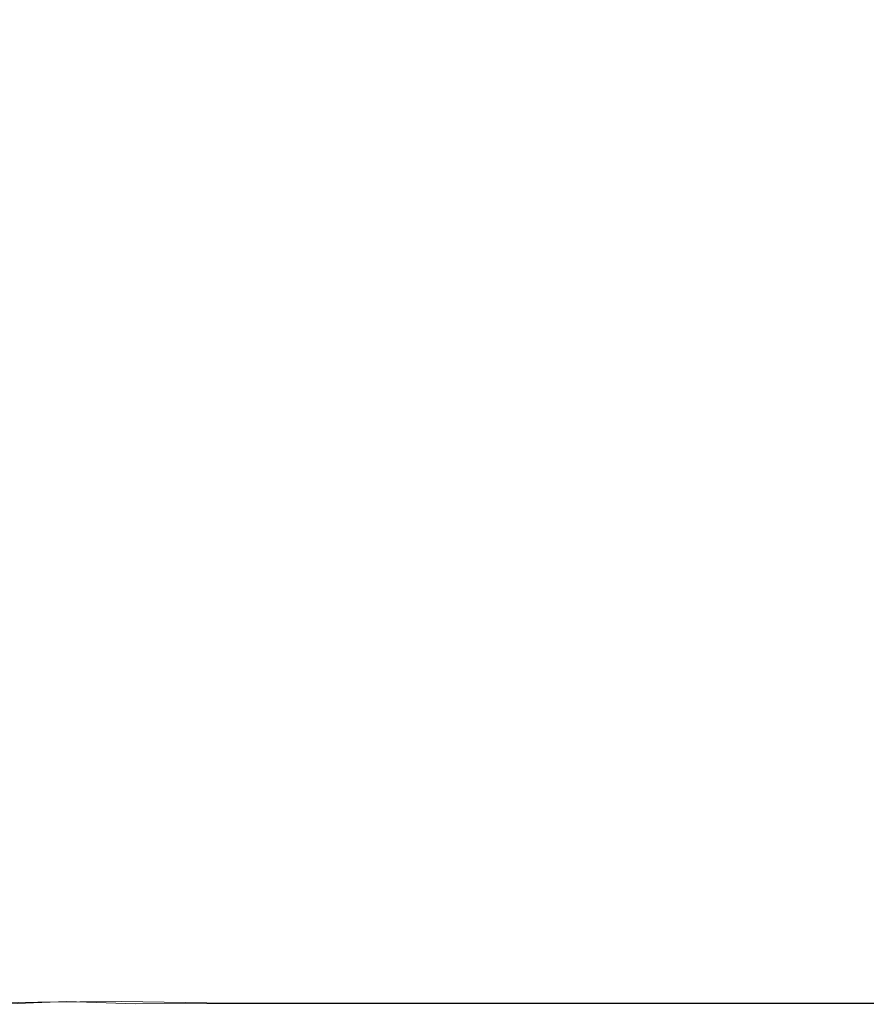
# Model space of a CAD drawing. Extents: x 7 to 757, y -489 to -289.
# Drawn here: x 114 to 195, y -489 to -396 of the extents above; entities that cross this region are included whole.
import ezdxf

# ---------------------------------------------------------------- set-up
doc = ezdxf.new("R2010")
doc.units = 0
doc.header["$LTSCALE"] = 500
doc.header["$MEASUREMENT"] = 0
doc.layers.add('EXC-PLEKSA', color=7, linetype='Continuous')

msp = doc.modelspace()

# ---------------------------------------------------------------- linework, layer by layer
at = {"layer": 'EXC-PLEKSA', "lineweight": 0}
for points, invisible_edges in [([(115.962, -488.727, 2.447), (108.423, -488.854, 5.472), (108.501, -289.03, 5.637), (115.962, -488.727, 2.447)], 14), ([(115.949, -289.413, 2.402), (115.962, -488.727, 2.447), (108.501, -289.03, 5.637), (115.949, -289.413, 2.402)], 15), ([(112.536, -289.329, 20.02), (112.429, -488.933, 19.828), (118.707, -289.329, 17.242), (112.536, -289.329, 20.02)], 15), ([(112.429, -488.933, 19.828), (118.707, -488.671, 17.242), (118.707, -289.329, 17.242), (112.429, -488.933, 19.828)], 14), ([(123.885, -289.413, 0.61), (123.888, -488.655, 0.626), (115.949, -289.413, 2.402), (123.885, -289.413, 0.61)], 15), ([(123.888, -488.655, 0.626), (115.962, -488.727, 2.447), (115.949, -289.413, 2.402), (123.888, -488.655, 0.626)], 14), ([(118.707, -289.329, 17.242), (118.707, -488.671, 17.242), (125.257, -289.329, 15.542), (118.707, -289.329, 17.242)], 15), ([(118.707, -488.671, 17.242), (125.232, -488.883, 15.396), (125.257, -289.329, 15.542), (118.707, -488.671, 17.242)], 14), ([(132, -488.655, 0.024), (123.888, -488.655, 0.626), (123.885, -289.413, 0.61), (132, -488.655, 0.024)], 15), ([(132, -488.655, 0.024), (123.885, -289.413, 0.61), (327.152, -382.264), (132, -488.655, 0.024)], 15), ([(125.257, -289.329, 15.542), (125.232, -488.883, 15.396), (132, -289.329, 14.97), (125.257, -289.329, 15.542)], 15), ([(132, -289.329, 14.97), (125.232, -488.883, 15.396), (326.821, -394, 14.883), (132, -289.329, 14.97)], 15), ([(327.152, -395.736), (132, -488.655, 0.024), (327.152, -382.264), (327.152, -395.736)], 11), ([(326.821, -394, 14.883), (125.232, -488.883, 15.396), (326.906, -395.78, 14.933), (326.821, -394, 14.883)], 15), ([(125.232, -488.883, 15.396), (327.368, -397.506, 14.933), (326.906, -395.78, 14.933), (125.232, -488.883, 15.396)], 15), ([(327.152, -395.736), (327.603, -397.42), (132, -488.655, 0.024), (327.152, -395.736)], 14), ([(328.238, -399.058, 14.821), (327.368, -397.506, 14.933), (125.232, -488.883, 15.396), (328.238, -399.058, 14.821)], 15), ([(327.603, -397.42), (328.34, -399), (132, -488.655, 0.024), (327.603, -397.42)], 14), ([(329.25, -400.503, 14.821), (328.238, -399.058, 14.821), (125.232, -488.883, 15.396), (329.25, -400.503, 14.821)], 14), ([(132, -488.655, 0.024), (328.34, -399), (329.34, -400.428), (132, -488.655, 0.024)], 13), ([(329.25, -400.503, 14.821), (125.232, -488.883, 15.396), (330.411, -401.852, 14.933), (329.25, -400.503, 14.821)], 15), ([(330.572, -401.66), (132, -488.655, 0.024), (329.34, -400.428), (330.572, -401.66)], 11), ([(330.411, -401.852, 14.933), (125.232, -488.883, 15.396), (331.875, -402.877, 14.933), (330.411, -401.852, 14.933)], 15), ([(332, -402.66), (132, -488.655, 0.024), (330.572, -401.66), (332, -402.66)], 11), ([(125.232, -488.883, 15.396), (333.494, -403.632, 14.933), (331.875, -402.877, 14.933), (125.232, -488.883, 15.396)], 15), ([(132, -488.655, 0.024), (332, -402.66), (333.58, -403.397), (132, -488.655, 0.024)], 13), ([(125.232, -488.883, 15.396), (335.22, -404.094, 14.933), (333.494, -403.632, 14.933), (125.232, -488.883, 15.396)], 15), ([(335.264, -403.848), (132, -488.655, 0.024), (333.58, -403.397), (335.264, -403.848)], 11), ([(632, -488.933, 0.25), (132, -488.655, 0.024), (335.264, -403.848), (632, -488.933, 0.25)], 15), ([(335.22, -404.094, 14.933), (125.232, -488.883, 15.396), (337, -404.25, 14.933), (335.22, -404.094, 14.933)], 15), ([(125.232, -488.883, 15.396), (632, -488.671, 14.97), (427, -404.25, 14.933), (125.232, -488.883, 15.396)], 15), ([(337, -404.25, 14.933), (125.232, -488.883, 15.396), (427, -404.25, 14.933), (337, -404.25, 14.933)], 15), ([(118.707, -488.671, 17.242), (112.429, -488.933, 19.828), (108.423, -488.854, 5.472), (118.707, -488.671, 17.242)], 15), ([(115.962, -488.727, 2.447), (118.707, -488.671, 17.242), (108.423, -488.854, 5.472), (115.962, -488.727, 2.447)], 15), ([(123.888, -488.655, 0.626), (125.232, -488.883, 15.396), (115.962, -488.727, 2.447), (123.888, -488.655, 0.626)], 15), ([(125.232, -488.883, 15.396), (118.707, -488.671, 17.242), (115.962, -488.727, 2.447), (125.232, -488.883, 15.396)], 15), ([(132, -488.904, 0.206), (125.232, -488.883, 15.396), (123.888, -488.655, 0.626), (132, -488.904, 0.206)], 15), ([(123.888, -488.655, 0.626), (132, -488.794, 0.095), (132, -488.904, 0.206), (123.888, -488.655, 0.626)], 14), ([(132, -488.794, 0.095), (123.888, -488.655, 0.626), (132, -488.655, 0.024), (132, -488.794, 0.095)], 15), ([(632, -488.671, 14.97), (125.232, -488.883, 15.396), (132, -488.904, 0.206), (632, -488.671, 14.97)], 14), ([(132, -488.794, 0.095), (132, -488.655, 0.024), (632, -488.933, 0.25), (132, -488.794, 0.095)], 15), ([(632, -488.933, 0.25), (632, -488.671, 14.97), (132, -488.904, 0.206), (632, -488.933, 0.25)], 15), ([(132, -488.904, 0.206), (132, -488.794, 0.095), (632, -488.933, 0.25), (132, -488.904, 0.206)], 13)]:
    msp.add_3dface(points, dxfattribs=dict(at, invisible_edges=invisible_edges))

doc.saveas('drawing.dxf')
